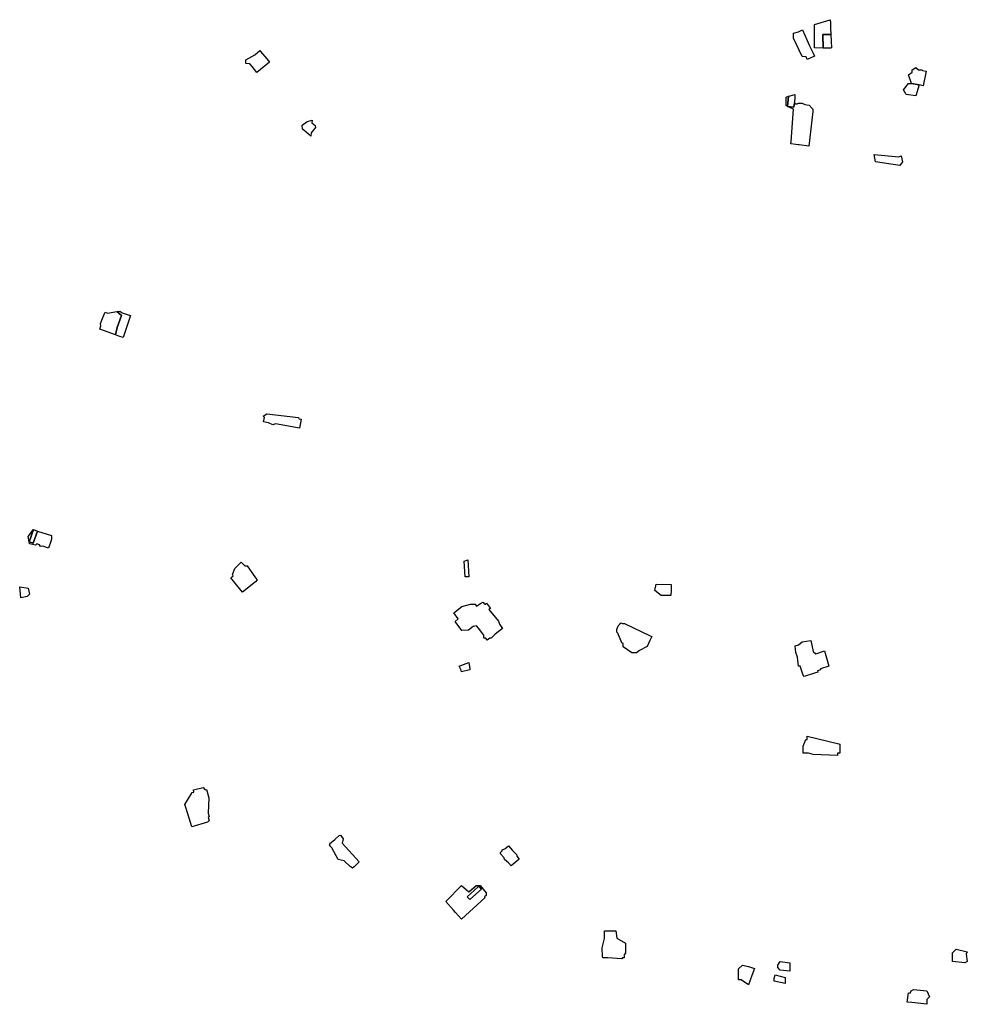
# Model space of a CAD drawing. Units: inches. Extents: x 487009 to 506356, y 6716107 to 6744986.
# Drawn here: x 503929 to 504510, y 6717104 to 6717708 of the extents above; entities that cross this region are included whole.
import ezdxf

# ---------------------------------------------------------------- set-up
doc = ezdxf.new("R2010")
doc.units = ezdxf.units.IN
doc.header["$MEASUREMENT"] = 0
doc.layers.add('DBO.Building_Outlines_2021', color=10, linetype='Continuous')
doc.layers.add('DBO.Building_Outlines_sub_2021', color=10, linetype='Continuous')

# ---------------------------------------------------------------- blocks, each defined once
blk = doc.blocks.new('Building_outlines_2012_ACAD_1_FMEBLOCK102')
at = {"layer": 'DBO.Building_Outlines_2021'}
for points in [[(8.6, 10.27, 751.14), (12.35, 5.77, 751.14), (12.35, 4.27, 751.14), (11.29, 3.36, 751.14), (11.74, 2.87, 751.14), (-2.76, -10.27, 751.14), (-6.37, -6.15, 751.14), (-7.58, -4.81, 751.14), (-12.35, 0.43, 751.14), (-2.65, 10.27, 751.14), (1.85, 6.52, 751.14), (6.35, 10.27, 751.14)], [(7.47, 9.51, 748.74), (0.79, 3.45, 748.74), (2.34, 1.74, 748.74), (9.43, 8.16, 748.74), (8.1, 9.63, 748.74)]]:
    blk.add_polyline3d(points, close=True, dxfattribs=at)

msp = doc.modelspace()

# ---------------------------------------------------------------- linework, layer by layer
at = {"layer": 'DBO.Building_Outlines_2021'}
for points in [[(504426.3066, 6717698.9946, 0), (504421.4173, 6717698.9892, 0), (504421.5903, 6717690.6053, 0), (504416.29, 6717690.74, 0), (504416.29, 6717704.99, 0), (504426.04, 6717707.99, 0), (504426.1977, 6717706.01, 0), (504426.2692, 6717702.7197, 0)], [(504416.3006, 6717685.6504, 735.3998), (504411.8569, 6717683.626, 735.3998), (504411.1621, 6717685.1511, 735.3998), (504408.79, 6717685.49, 735.3998), (504403.54, 6717696.74, 735.3998), (504403.54, 6717699.74, 735.3998), (504406.4957, 6717700.5845, 735.3998), (504408.9848, 6717701.7022, 735.3998), (504413.3865, 6717692.047, 735.3998), (504415.54, 6717687.5299, 735.3998)], [(504426.79, 6717690.74, 0), (504426.1822, 6717690.5907, 0), (504421.5903, 6717690.6053, 0), (504421.4173, 6717698.9892, 0), (504426.3066, 6717698.9946, 0)], [(504082.1443, 6717681.9825, 740.6775), (504074.4029, 6717675.6487, 740.6775), (504071.5142, 6717679.2294, 740.6775), (504070.1175, 6717680.9626, 740.6775), (504067.76, 6717681.07, 740.6775), (504067.76, 6717683.32, 740.6775), (504073.1621, 6717686.4712, 740.6775), (504076.286, 6717689.0271, 740.6775), (504076.7262, 6717688.5503, 740.6775), (504080.51, 6717684.025, 740.6775)], [(504478.54, 6717678.74, 0), (504480.04, 6717677.24, 0), (504482.29, 6717677.24, 0), (504482.615, 6717676.7525, 0), (504484.7474, 6717676.3497, 0), (504483.067, 6717667.4891, 0), (504480.5054, 6717667.9715, 0), (504475.7946, 6717668.8739, 0), (504474.04, 6717674.24, 0), (504476.29, 6717675.74, 0), (504476.29, 6717677.24, 0)], [(504480.5054, 6717667.9715, 0), (504478.51, 6717661.32, 0), (504472.51, 6717662.07, 0), (504471.01, 6717665.07, 0), (504474.01, 6717668.82, 0), (504475.7946, 6717668.8739, 0)], [(504399.8372, 6717654.8679, 0), (504399.01, 6717655.32, 0), (504399.01, 6717660.57, 0), (504400.4966, 6717661.1337, 0)], [(504404.0815, 6717656.9985, 0), (504403.7872, 6717654.4018, 0), (504399.8372, 6717654.8679, 0), (504400.4966, 6717661.1337, 0), (504401.3918, 6717661.2505, 0), (504404.26, 6717662.07, 0), (504404.2529, 6717660.9263, 0)], [(504399.8372, 6717654.8679, 0), (504403.7872, 6717654.4018, 0), (504404.0815, 6717656.9985, 0), (504404.6771, 6717656.5, 0), (504405.7933, 6717656.4616, 0), (504406.51, 6717656.82, 0), (504408.76, 6717656.82, 0), (504410.3475, 6717655.9388, 0), (504413.0819, 6717655.5076, 0), (504414.9425, 6717653.6108, 0), (504415.3253, 6717653.0464, 0), (504415.3449, 6717651.6666, 0), (504412.9518, 6717630.5466, 0), (504407.0027, 6717631.2306, 0), (504406.3, 6717631.32, 0), (504404.821, 6717631.4145, 0), (504401.8806, 6717631.8208, 0), (504402.0405, 6717633.2319, 0), (504403.51, 6717653.07, 0)], [(504107.662, 6717638.5455, 744.8018), (504107.51, 6717636.57, 744.8018), (504103.1431, 6717640.3131, 744.8018), (504102.4398, 6717640.9107, 744.8018), (504102.26, 6717643.32, 744.8018), (504105.26, 6717645.57, 744.8018), (504108.26, 6717646.32, 744.8018), (504108.1385, 6717644.7405, 744.8018), (504110.1619, 6717643.0574, 744.8018), (504110.4067, 6717641.8452, 744.8018)], [(504453.01, 6717625.32, 733.4785), (504468.01, 6717623.82, 733.4785), (504469.51, 6717624.57, 733.4785), (504470.26, 6717620.82, 733.4785), (504468.76, 6717618.57, 733.4785), (504453.76, 6717620.82, 733.4785)], [(503988.5023, 6717529.1866, 0), (503991.3438, 6717526.6504, 0), (503988.807, 6717519.2225, 0), (503987.82, 6717514.6828, 0), (503978.0542, 6717518.2021, 0), (503978.798, 6717520.38, 0), (503978.51, 6717521.82, 0), (503980.9957, 6717527.8563, 0), (503981.4908, 6717528.6522, 0), (503982.9437, 6717528.156, 0)], [(503990.51, 6717529.32, 0), (503991.8439, 6717528.3196, 0), (503995.5027, 6717527.07, 0), (503996.4382, 6717526.8365, 0), (503996.9423, 6717526.5783, 0), (503992.3656, 6717513.1775, 0), (503989.7356, 6717514.0062, 0), (503987.82, 6717514.6828, 0), (503988.807, 6717519.2225, 0), (503991.3438, 6717526.6504, 0), (503988.5023, 6717529.1866, 0), (503989.4101, 6717529.1508, 0)], [(504101.5919, 6717463.004, 745.538), (504100.6178, 6717457.5229, 745.538), (504085.9432, 6717460.1311, 745.538), (504084.26, 6717459.57, 745.538), (504081.5908, 6717460.9046, 745.538), (504078.5592, 6717461.4434, 745.538), (504079.0236, 6717464.0564, 745.538), (504078.26, 6717464.82, 745.538), (504080.51, 6717466.32, 745.538), (504100.01, 6717464.07, 745.538), (504100.1251, 6717463.2647, 745.538)], [(503934.7818, 6717387.9085, 0), (503934.26, 6717391.07, 0), (503937.3762, 6717395.4409, 0)], [(503940.0296, 6717394.504, 747.1215), (503937.3584, 6717386.9856, 745.0357), (503934.7818, 6717387.9085, 748.1644), (503937.3762, 6717395.4409, 747.8168)], [(503934.7818, 6717387.9085, 0), (503937.3584, 6717386.9856, 0), (503940.0296, 6717394.504, 0), (503948.51, 6717391.82, 0), (503948.51, 6717389.57, 0), (503948.0062, 6717388.0993, 0), (503946.6361, 6717384.0171, 0), (503943.1291, 6717385.2656, 0), (503941.76, 6717385.07, 0), (503941.163, 6717385.9655, 0), (503939.4982, 6717386.5582, 0), (503938.76, 6717385.82, 0), (503935.01, 6717386.57, 0)], [(504064.76, 6717375.32, 744.8582), (504067.01, 6717373.07, 744.8582), (504068.51, 6717373.07, 744.8582), (504073.5665, 6717365.8465, 744.8582), (504074.6991, 6717364.4919, 744.8582), (504073.5288, 6717363.4167, 744.8582), (504065.6894, 6717356.9585, 744.8582), (504061.8696, 6717361.6124, 744.8582), (504058.4436, 6717365.795, 744.8582), (504059.8772, 6717366.9937, 744.8582), (504059.51, 6717367.82, 744.8582), (504061.01, 6717371.57, 744.8582)], [(504204.51, 6717366.32, 741.72), (504202.26, 6717366.32, 741.72), (504201.51, 6717376.07, 741.72), (504203.76, 6717376.82, 741.72)], [(503933.51, 6717354.32, 743.4722), (503929.76, 6717353.57, 743.4722), (503929.01, 6717360.32, 743.4722), (503934.26, 6717359.57, 743.4722), (503935.01, 6717355.82, 743.4722)], [(504328.26, 6717355.07, 737.8865), (504322.26, 6717355.07, 737.8865), (504318.51, 6717358.07, 737.8865), (504319.26, 6717361.82, 737.8865), (504328.48, 6717361.6476, 737.8865), (504328.48, 6717358.183, 737.8865)], [(504213.8849, 6717349.945, 744.2506), (504214.416, 6717349.742, 744.2506), (504215.2765, 6717350.2014, 744.2506), (504217.6673, 6717347.0668, 744.2506), (504216.7464, 6717346.3644, 744.2506), (504222.51, 6717339.32, 744.2506), (504223.1828, 6717337.3017, 744.2506), (504225.0811, 6717334.8128, 744.2506), (504220.496, 6717331.2958, 744.2506), (504218.01, 6717328.82, 744.2506), (504217.2745, 6717328.82, 744.2506), (504215.7521, 6717327.6588, 744.2506), (504214.8664, 6717328.82, 744.2506), (504213.51, 6717328.82, 744.2506), (504213.51, 6717330.5983, 744.2506), (504210.2436, 6717334.8809, 744.2506), (504209.01, 6717336.32, 744.2506), (504207.1241, 6717336.0057, 744.2506), (504204.1227, 6717333.7164, 744.2506), (504200.181, 6717333.4405, 744.2506), (504195.9973, 6717339.0297, 744.2506), (504197.7803, 6717340.6989, 744.2506), (504195.1332, 6717344.3693, 744.2506), (504200.1048, 6717348.2952, 744.2506), (504205.3339, 6717349.7434, 744.2506), (504208.211, 6717349.7317, 744.2506), (504209.1867, 6717348.4525, 744.2506), (504212.2477, 6717350.4908, 744.2506), (504213.1452, 6717350.9148, 744.2506)], [(504297.5713, 6717338.2887, 739.7791), (504298.6229, 6717337.82, 739.7791), (504299.76, 6717337.82, 739.7791), (504315.51, 6717330.3063, 739.7791), (504316.5885, 6717329.8118, 739.7791), (504315.492, 6717327.3277, 739.7791), (504313.8299, 6717323.623, 739.7791), (504309.0208, 6717321.2168, 739.7791), (504307.26, 6717319.82, 739.7791), (504304.26, 6717319.82, 739.7791), (504299.01, 6717323.57, 739.7791), (504299.01, 6717325.07, 739.7791), (504299.1045, 6717325.637, 739.7791), (504298.1859, 6717326.0464, 739.7791), (504295.8096, 6717331.7933, 739.7791), (504295.1857, 6717332.5817, 739.7791), (504295.26, 6717334.07, 739.7791), (504296.01, 6717336.32, 739.7791), (504297.2437, 6717337.5537, 739.7791)], [(504415.54, 6717320.57, 737.0995), (504417.1747, 6717319.2871, 737.0995), (504422.4316, 6717321.1371, 737.0995), (504423.8155, 6717316.7233, 737.0995), (504425.2252, 6717311.699, 737.0995), (504420.04, 6717309.9804, 737.0995), (504420.04, 6717309.32, 737.0995), (504418.242, 6717308.7207, 737.0995), (504418.4664, 6717308.0163, 737.0995), (504416.2641, 6717307.358, 737.0995), (504409.973, 6717305.397, 737.0995), (504409.3524, 6717306.1282, 737.0995), (504407.6187, 6717311.57, 737.0995), (504406.54, 6717311.57, 737.0995), (504405.8435, 6717317.1419, 737.0995), (504404.9466, 6717319.9571, 737.0995), (504404.5626, 6717324.144, 737.0995), (504406.5482, 6717324.7766, 737.0995), (504408.79, 6717326.57, 737.0995), (504414.04, 6717327.32, 737.0995)], [(504205.0796, 6717309.4301, 741.8267), (504199.9718, 6717308.1968, 741.8267), (504199.6705, 6717309.249, 741.8267), (504198.51, 6717311.57, 741.8267), (504204.51, 6717313.82, 741.8267), (504205.1028, 6717310.0251, 741.8267)], [(504430.54, 6717258.303, 736.004), (504430.54, 6717256.82, 736.004), (504415.54, 6717257.57, 736.004), (504412.6079, 6717258.303, 736.004), (504409.4105, 6717258.303, 736.004), (504409.4105, 6717262.6668, 736.004), (504411.1384, 6717266.7136, 736.004), (504411.79, 6717266.7136, 736.004), (504411.79, 6717268.82, 736.004), (504431.2584, 6717264.0986, 736.004), (504431.796, 6717263.7484, 736.004), (504431.796, 6717258.303, 736.004)], [(504041.51, 6717237.32, 746.0189), (504042.698, 6717235.736, 746.0189), (504043.506, 6717235.9867, 746.0189), (504045.06, 6717230.9782, 746.0189), (504044.5362, 6717221.4916, 746.0189), (504045.26, 6717219.32, 746.0189), (504044.635, 6717218.9033, 746.0189), (504045.1913, 6717217.1106, 746.0189), (504044.1517, 6717216.0218, 746.0189), (504034.6128, 6717213.0623, 746.0189), (504031.1006, 6717224.3561, 746.0189), (504030.3371, 6717226.843, 746.0189), (504034.7313, 6717234.1769, 746.0189), (504035.7739, 6717234.5004, 746.0189), (504035.51, 6717235.82, 746.0189)], [(504134.0383, 6717188.6244, 746.4451), (504133.1703, 6717187.7516, 746.4451), (504132.3354, 6717188.57, 746.4451), (504131.76, 6717188.57, 746.4451), (504128.01, 6717192.32, 746.4451), (504124.26, 6717193.07, 746.4451), (504120.3652, 6717200.3033, 746.4451), (504118.8108, 6717201.8269, 746.4451), (504119.2846, 6717202.3102, 746.4451), (504119.01, 6717202.82, 746.4451), (504122.2685, 6717205.3544, 746.4451), (504124.9688, 6717207.7607, 746.4451), (504125.76, 6717208.07, 746.4451), (504127.26, 6717205.82, 746.4451), (504126.7867, 6717203.058, 746.4451), (504137.0846, 6717191.745, 746.4451)], [(504235.2757, 6717193.3537, 745.3635), (504230.4092, 6717189.1451, 745.3635), (504228.7098, 6717191.1102, 745.3635), (504226.26, 6717193.07, 745.3635), (504226, 6717194.1101, 745.3635), (504223.8936, 6717196.5457, 745.3635), (504223.8706, 6717197.4213, 745.3635), (504224.9408, 6717198.3468, 745.3635), (504224.76, 6717199.07, 745.3635), (504226.415, 6717199.6216, 745.3635), (504228.6575, 6717201.561, 745.3635), (504231.1425, 6717198.6875, 745.3635), (504233.76, 6717196.07, 745.3635), (504233.76, 6717195.1063, 745.3635)], [(504212.0876, 6717175.0305, 748.7369), (504204.9961, 6717168.6059, 748.7369), (504203.4448, 6717170.3182, 748.7369), (504210.1321, 6717176.3766, 748.7369), (504210.7539, 6717176.5026, 748.7369)], [(504298.6915, 6717132.8591, 751.6436), (504298.26, 6717132.14, 751.6436), (504289.6305, 6717132.8591, 751.6436), (504286.6, 6717132.8591, 751.6436), (504286.43, 6717133.5975, 751.6436), (504286.26, 6717138.89, 751.6436), (504287.6193, 6717144.7801, 751.6436), (504287.6193, 6717149.42, 751.6436), (504291.3978, 6717149.405, 751.6436), (504294.51, 6717149.39, 751.6436), (504295.26, 6717144.89, 751.6436), (504300.51, 6717141.89, 751.6436), (504300.51, 6717135.89, 751.6436), (504299.74, 6717134.6067, 751.6436), (504299.74, 6717132.8591, 751.6436)], [(504510.06, 6717130.59, 737.1746), (504508.56, 6717129.84, 737.1746), (504501.06, 6717130.59, 737.1746), (504501.06, 6717135.84, 737.1746), (504503.31, 6717138.09, 737.1746), (504510.06, 6717136.59, 737.1746), (504509.31, 6717135.09, 737.1746)], [(504377.9994, 6717122.0294, 750.0455), (504375.81, 6717116.34, 750.0455), (504371.31, 6717119.34, 750.0455), (504369.81, 6717119.34, 750.0455), (504369.81, 6717126.09, 750.0455), (504372.1272, 6717128.4297, 750.0455), (504375.0353, 6717127.7449, 750.0455), (504375.8456, 6717127.5367, 750.0455), (504379.6196, 6717126.3268, 750.0455)], [(504401.31, 6717129.84, 743.0877), (504401.31, 6717124.59, 743.0877), (504395.31, 6717125.34, 743.0877), (504393.81, 6717126.84, 743.0877), (504393.81, 6717128.34, 743.0877), (504395.31, 6717130.59, 743.0877)], [(504398.31, 6717120.84, 744.6779), (504398.31, 6717117.09, 744.6779), (504391.56, 6717118.59, 744.6779), (504391.56, 6717120.09, 744.6779), (504392.31, 6717122.34, 744.6779)], [(504485.31, 6717112.59, 737.7266), (504486.81, 6717108.84, 737.7266), (504485.31, 6717107.34, 737.7266), (504485.31, 6717104.34, 737.7266), (504475.9547, 6717105.4434, 737.7266), (504473.188, 6717105.6454, 737.7266), (504474.0831, 6717111.331, 737.7266), (504474.9987, 6717111.1868, 737.7266), (504475.56, 6717112.59, 737.7266), (504477.06, 6717113.34, 737.7266)]]:
    msp.add_polyline3d(points, close=True, dxfattribs=at)
at = {"layer": 'DBO.Building_Outlines_sub_2021'}
for points in [[(504426.79, 6717690.74, 0), (504426.1822, 6717690.5907, 0), (504421.5903, 6717690.6053, 0), (504416.29, 6717690.74, 0), (504416.29, 6717704.99, 0), (504426.04, 6717707.99, 0), (504426.1977, 6717706.01, 0), (504426.2692, 6717702.7197, 0), (504426.3066, 6717698.9946, 0)], [(504416.3006, 6717685.6504, 735.3998), (504411.8569, 6717683.626, 735.3998), (504411.1621, 6717685.1511, 735.3998), (504408.79, 6717685.49, 735.3998), (504403.54, 6717696.74, 735.3998), (504403.54, 6717699.74, 735.3998), (504406.4957, 6717700.5845, 735.3998), (504408.9848, 6717701.7022, 735.3998), (504413.3865, 6717692.047, 735.3998), (504415.54, 6717687.5299, 735.3998)], [(504082.1443, 6717681.9825, 740.6775), (504074.4029, 6717675.6487, 740.6775), (504071.5142, 6717679.2294, 740.6775), (504070.1175, 6717680.9626, 740.6775), (504067.76, 6717681.07, 740.6775), (504067.76, 6717683.32, 740.6775), (504073.1621, 6717686.4712, 740.6775), (504076.286, 6717689.0271, 740.6775), (504076.7262, 6717688.5503, 740.6775), (504080.51, 6717684.025, 740.6775)], [(504478.54, 6717678.74, 0), (504480.04, 6717677.24, 0), (504482.29, 6717677.24, 0), (504482.615, 6717676.7525, 0), (504484.7474, 6717676.3497, 0), (504483.067, 6717667.4891, 0), (504480.5054, 6717667.9715, 0), (504475.7946, 6717668.8739, 0), (504474.04, 6717674.24, 0), (504476.29, 6717675.74, 0), (504476.29, 6717677.24, 0)], [(504480.5054, 6717667.9715, 0), (504478.51, 6717661.32, 0), (504472.51, 6717662.07, 0), (504471.01, 6717665.07, 0), (504474.01, 6717668.82, 0), (504475.7946, 6717668.8739, 0)], [(504404.6771, 6717656.5, 0), (504405.7933, 6717656.4616, 0), (504406.51, 6717656.82, 0), (504408.76, 6717656.82, 0), (504410.3475, 6717655.9388, 0), (504413.0819, 6717655.5076, 0), (504414.9425, 6717653.6108, 0), (504415.3253, 6717653.0464, 0), (504415.3449, 6717651.6666, 0), (504412.9518, 6717630.5466, 0), (504407.0027, 6717631.2306, 0), (504406.3, 6717631.32, 0), (504404.821, 6717631.4145, 0), (504401.8806, 6717631.8208, 0), (504402.0405, 6717633.2319, 0), (504403.51, 6717653.07, 0), (504399.8372, 6717654.8679, 0), (504399.01, 6717655.32, 0), (504399.01, 6717660.57, 0), (504400.4966, 6717661.1337, 0), (504401.3918, 6717661.2505, 0), (504404.26, 6717662.07, 0), (504404.2529, 6717660.9263, 0), (504404.0815, 6717656.9985, 0)], [(504107.662, 6717638.5455, 744.8018), (504107.51, 6717636.57, 744.8018), (504103.1431, 6717640.3131, 744.8018), (504102.4398, 6717640.9107, 744.8018), (504102.26, 6717643.32, 744.8018), (504105.26, 6717645.57, 744.8018), (504108.26, 6717646.32, 744.8018), (504108.1385, 6717644.7405, 744.8018), (504110.1619, 6717643.0574, 744.8018), (504110.4067, 6717641.8452, 744.8018)], [(504453.01, 6717625.32, 733.4785), (504468.01, 6717623.82, 733.4785), (504469.51, 6717624.57, 733.4785), (504470.26, 6717620.82, 733.4785), (504468.76, 6717618.57, 733.4785), (504453.76, 6717620.82, 733.4785)], [(503990.51, 6717529.32, 0), (503991.8439, 6717528.3196, 0), (503995.5027, 6717527.07, 0), (503996.4382, 6717526.8365, 0), (503996.9423, 6717526.5783, 0), (503992.3656, 6717513.1775, 0), (503989.7356, 6717514.0062, 0), (503987.82, 6717514.6828, 0), (503978.0542, 6717518.2021, 0), (503978.798, 6717520.38, 0), (503978.51, 6717521.82, 0), (503980.9957, 6717527.8563, 0), (503981.4908, 6717528.6522, 0), (503982.9437, 6717528.156, 0), (503988.5023, 6717529.1866, 0), (503989.4101, 6717529.1508, 0)], [(504101.5919, 6717463.004, 745.538), (504100.6178, 6717457.5229, 745.538), (504085.9432, 6717460.1311, 745.538), (504084.26, 6717459.57, 745.538), (504081.5908, 6717460.9046, 745.538), (504078.5592, 6717461.4434, 745.538), (504079.0236, 6717464.0564, 745.538), (504078.26, 6717464.82, 745.538), (504080.51, 6717466.32, 745.538), (504100.01, 6717464.07, 745.538), (504100.1251, 6717463.2647, 745.538)], [(503948.0062, 6717388.0993, 0), (503946.6361, 6717384.0171, 0), (503943.1291, 6717385.2656, 0), (503941.76, 6717385.07, 0), (503941.163, 6717385.9655, 0), (503939.4982, 6717386.5582, 0), (503938.76, 6717385.82, 0), (503935.01, 6717386.57, 0), (503934.7818, 6717387.9085, 0), (503934.26, 6717391.07, 0), (503937.3762, 6717395.4409, 0), (503940.0296, 6717394.504, 0), (503948.51, 6717391.82, 0), (503948.51, 6717389.57, 0)], [(504064.76, 6717375.32, 744.8582), (504067.01, 6717373.07, 744.8582), (504068.51, 6717373.07, 744.8582), (504073.5665, 6717365.8465, 744.8582), (504074.6991, 6717364.4919, 744.8582), (504073.5288, 6717363.4167, 744.8582), (504065.6894, 6717356.9585, 744.8582), (504061.8696, 6717361.6124, 744.8582), (504058.4436, 6717365.795, 744.8582), (504059.8772, 6717366.9937, 744.8582), (504059.51, 6717367.82, 744.8582), (504061.01, 6717371.57, 744.8582)], [(504204.51, 6717366.32, 741.72), (504202.26, 6717366.32, 741.72), (504201.51, 6717376.07, 741.72), (504203.76, 6717376.82, 741.72)], [(503933.51, 6717354.32, 743.4722), (503929.76, 6717353.57, 743.4722), (503929.01, 6717360.32, 743.4722), (503934.26, 6717359.57, 743.4722), (503935.01, 6717355.82, 743.4722)], [(504328.26, 6717355.07, 737.8865), (504322.26, 6717355.07, 737.8865), (504318.51, 6717358.07, 737.8865), (504319.26, 6717361.82, 737.8865), (504328.48, 6717361.6476, 737.8865), (504328.48, 6717358.183, 737.8865)], [(504213.8849, 6717349.945, 744.2506), (504214.416, 6717349.742, 744.2506), (504215.2765, 6717350.2014, 744.2506), (504217.6673, 6717347.0668, 744.2506), (504216.7464, 6717346.3644, 744.2506), (504222.51, 6717339.32, 744.2506), (504223.1828, 6717337.3017, 744.2506), (504225.0811, 6717334.8128, 744.2506), (504220.496, 6717331.2958, 744.2506), (504218.01, 6717328.82, 744.2506), (504217.2745, 6717328.82, 744.2506), (504215.7521, 6717327.6588, 744.2506), (504214.8664, 6717328.82, 744.2506), (504213.51, 6717328.82, 744.2506), (504213.51, 6717330.5983, 744.2506), (504210.2436, 6717334.8809, 744.2506), (504209.01, 6717336.32, 744.2506), (504207.1241, 6717336.0057, 744.2506), (504204.1227, 6717333.7164, 744.2506), (504200.181, 6717333.4405, 744.2506), (504195.9973, 6717339.0297, 744.2506), (504197.7803, 6717340.6989, 744.2506), (504195.1332, 6717344.3693, 744.2506), (504200.1048, 6717348.2952, 744.2506), (504205.3339, 6717349.7434, 744.2506), (504208.211, 6717349.7317, 744.2506), (504209.1867, 6717348.4525, 744.2506), (504212.2477, 6717350.4908, 744.2506), (504213.1452, 6717350.9148, 744.2506)], [(504297.5713, 6717338.2887, 739.7791), (504298.6229, 6717337.82, 739.7791), (504299.76, 6717337.82, 739.7791), (504315.51, 6717330.3063, 739.7791), (504316.5885, 6717329.8118, 739.7791), (504315.492, 6717327.3277, 739.7791), (504313.8299, 6717323.623, 739.7791), (504309.0208, 6717321.2168, 739.7791), (504307.26, 6717319.82, 739.7791), (504304.26, 6717319.82, 739.7791), (504299.01, 6717323.57, 739.7791), (504299.01, 6717325.07, 739.7791), (504299.1045, 6717325.637, 739.7791), (504298.1859, 6717326.0464, 739.7791), (504295.8096, 6717331.7933, 739.7791), (504295.1857, 6717332.5817, 739.7791), (504295.26, 6717334.07, 739.7791), (504296.01, 6717336.32, 739.7791), (504297.2437, 6717337.5537, 739.7791)], [(504415.54, 6717320.57, 737.0995), (504417.1747, 6717319.2871, 737.0995), (504422.4316, 6717321.1371, 737.0995), (504423.8155, 6717316.7233, 737.0995), (504425.2252, 6717311.699, 737.0995), (504420.04, 6717309.9804, 737.0995), (504420.04, 6717309.32, 737.0995), (504418.242, 6717308.7207, 737.0995), (504418.4664, 6717308.0163, 737.0995), (504416.2641, 6717307.358, 737.0995), (504409.973, 6717305.397, 737.0995), (504409.3524, 6717306.1282, 737.0995), (504407.6187, 6717311.57, 737.0995), (504406.54, 6717311.57, 737.0995), (504405.8435, 6717317.1419, 737.0995), (504404.9466, 6717319.9571, 737.0995), (504404.5626, 6717324.144, 737.0995), (504406.5482, 6717324.7766, 737.0995), (504408.79, 6717326.57, 737.0995), (504414.04, 6717327.32, 737.0995)], [(504205.0796, 6717309.4301, 741.8267), (504199.9718, 6717308.1968, 741.8267), (504199.6705, 6717309.249, 741.8267), (504198.51, 6717311.57, 741.8267), (504204.51, 6717313.82, 741.8267), (504205.1028, 6717310.0251, 741.8267)], [(504430.54, 6717258.303, 736.004), (504430.54, 6717256.82, 736.004), (504415.54, 6717257.57, 736.004), (504412.6079, 6717258.303, 736.004), (504409.4105, 6717258.303, 736.004), (504409.4105, 6717262.6668, 736.004), (504411.1384, 6717266.7136, 736.004), (504411.79, 6717266.7136, 736.004), (504411.79, 6717268.82, 736.004), (504431.2584, 6717264.0986, 736.004), (504431.796, 6717263.7484, 736.004), (504431.796, 6717258.303, 736.004)], [(504041.51, 6717237.32, 746.0189), (504042.698, 6717235.736, 746.0189), (504043.506, 6717235.9867, 746.0189), (504045.06, 6717230.9782, 746.0189), (504044.5362, 6717221.4916, 746.0189), (504045.26, 6717219.32, 746.0189), (504044.635, 6717218.9033, 746.0189), (504045.1913, 6717217.1106, 746.0189), (504044.1517, 6717216.0218, 746.0189), (504034.6128, 6717213.0623, 746.0189), (504031.1006, 6717224.3561, 746.0189), (504030.3371, 6717226.843, 746.0189), (504034.7313, 6717234.1769, 746.0189), (504035.7739, 6717234.5004, 746.0189), (504035.51, 6717235.82, 746.0189)], [(504134.0383, 6717188.6244, 746.4451), (504133.1703, 6717187.7516, 746.4451), (504132.3354, 6717188.57, 746.4451), (504131.76, 6717188.57, 746.4451), (504128.01, 6717192.32, 746.4451), (504124.26, 6717193.07, 746.4451), (504120.3652, 6717200.3033, 746.4451), (504118.8108, 6717201.8269, 746.4451), (504119.2846, 6717202.3102, 746.4451), (504119.01, 6717202.82, 746.4451), (504122.2685, 6717205.3544, 746.4451), (504124.9688, 6717207.7607, 746.4451), (504125.76, 6717208.07, 746.4451), (504127.26, 6717205.82, 746.4451), (504126.7867, 6717203.058, 746.4451), (504137.0846, 6717191.745, 746.4451)], [(504235.2757, 6717193.3537, 745.3635), (504230.4092, 6717189.1451, 745.3635), (504228.7098, 6717191.1102, 745.3635), (504226.26, 6717193.07, 745.3635), (504226, 6717194.1101, 745.3635), (504223.8936, 6717196.5457, 745.3635), (504223.8706, 6717197.4213, 745.3635), (504224.9408, 6717198.3468, 745.3635), (504224.76, 6717199.07, 745.3635), (504226.415, 6717199.6216, 745.3635), (504228.6575, 6717201.561, 745.3635), (504231.1425, 6717198.6875, 745.3635), (504233.76, 6717196.07, 745.3635), (504233.76, 6717195.1063, 745.3635)], [(504211.26, 6717177.14, 0), (504215.01, 6717172.64, 0), (504215.01, 6717171.14, 0), (504213.9494, 6717170.2309, 0), (504214.3959, 6717169.738, 0), (504199.8945, 6717156.6002, 0), (504196.2902, 6717160.7187, 0), (504195.0806, 6717162.0588, 0), (504190.3069, 6717167.2987, 0), (504200.01, 6717177.14, 0), (504204.51, 6717173.39, 0), (504209.01, 6717177.14, 0)], [(504298.6915, 6717132.8591, 751.6436), (504298.26, 6717132.14, 751.6436), (504289.6305, 6717132.8591, 751.6436), (504286.6, 6717132.8591, 751.6436), (504286.43, 6717133.5975, 751.6436), (504286.26, 6717138.89, 751.6436), (504287.6193, 6717144.7801, 751.6436), (504287.6193, 6717149.42, 751.6436), (504291.3978, 6717149.405, 751.6436), (504294.51, 6717149.39, 751.6436), (504295.26, 6717144.89, 751.6436), (504300.51, 6717141.89, 751.6436), (504300.51, 6717135.89, 751.6436), (504299.74, 6717134.6067, 751.6436), (504299.74, 6717132.8591, 751.6436)], [(504510.06, 6717130.59, 737.1746), (504508.56, 6717129.84, 737.1746), (504501.06, 6717130.59, 737.1746), (504501.06, 6717135.84, 737.1746), (504503.31, 6717138.09, 737.1746), (504510.06, 6717136.59, 737.1746), (504509.31, 6717135.09, 737.1746)], [(504377.9994, 6717122.0294, 750.0455), (504375.81, 6717116.34, 750.0455), (504371.31, 6717119.34, 750.0455), (504369.81, 6717119.34, 750.0455), (504369.81, 6717126.09, 750.0455), (504372.1272, 6717128.4297, 750.0455), (504375.0353, 6717127.7449, 750.0455), (504375.8456, 6717127.5367, 750.0455), (504379.6196, 6717126.3268, 750.0455)], [(504401.31, 6717129.84, 743.0877), (504401.31, 6717124.59, 743.0877), (504395.31, 6717125.34, 743.0877), (504393.81, 6717126.84, 743.0877), (504393.81, 6717128.34, 743.0877), (504395.31, 6717130.59, 743.0877)], [(504398.31, 6717120.84, 744.6779), (504398.31, 6717117.09, 744.6779), (504391.56, 6717118.59, 744.6779), (504391.56, 6717120.09, 744.6779), (504392.31, 6717122.34, 744.6779)], [(504485.31, 6717112.59, 737.7266), (504486.81, 6717108.84, 737.7266), (504485.31, 6717107.34, 737.7266), (504485.31, 6717104.34, 737.7266), (504475.9547, 6717105.4434, 737.7266), (504473.188, 6717105.6454, 737.7266), (504474.0831, 6717111.331, 737.7266), (504474.9987, 6717111.1868, 737.7266), (504475.56, 6717112.59, 737.7266), (504477.06, 6717113.34, 737.7266)]]:
    msp.add_polyline3d(points, close=True, dxfattribs=at)

# ---------------------------------------------------------------- block references
at = {"layer": 'DBO.Building_Outlines_2021'}
msp.add_blockref('Building_outlines_2012_ACAD_1_FMEBLOCK102', (504202.6584, 6717166.8701), dxfattribs=at)

doc.saveas('drawing.dxf')
